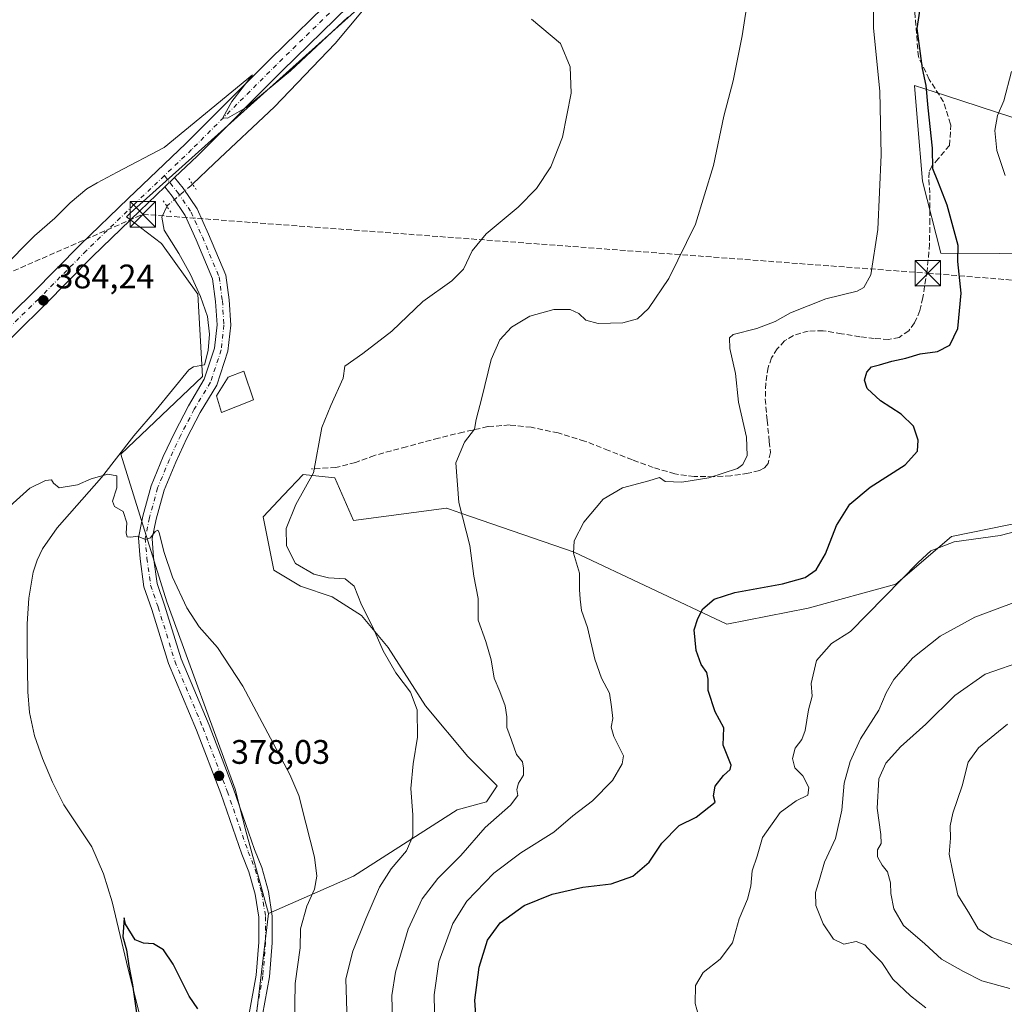
# Model space of a CAD drawing. Units: metres. Extents: x 566803 to 570253, y 4698677 to 4701026.
# Drawn here: x 568238 to 568528, y 4699855 to 4700145 of the extents above; entities that cross this region are included whole.
import ezdxf

# ---------------------------------------------------------------- set-up
doc = ezdxf.new("R2010")
doc.units = ezdxf.units.M
doc.header["$MEASUREMENT"] = 0
for name, pattern in [('DGN Style 3', [2.307223458686699, 1.648016756204785, -0.6592067024819142]), ('DGN Style 4', [2.6384748266838614, 1.318413404963828, -0.6592067024819142, 0.001648016756204785, -0.6592067024819142]), ('DGN Style 5', [1.1536117293433497, 0.4944050268614355, -0.6592067024819142])]:
    doc.linetypes.add(name, pattern=pattern)
for name, color, linetype, lineweight in [('Comarca CxS', 21, 'Continuous', 0), ('Conducción de hidrocarburos lineal', 6, 'DGN Style 3', 0), ('Corriente natural lineal', 142, 'Continuous', 13), ('Corriente natural lineal oculto', 9, 'DGN Style 4', 13), ('Cultivos herbáceos CxS', 92, 'Continuous', 0), ('Cultivos leñosos CxS', 92, 'Continuous', 0), ('Curva de nivel maestra', 30, 'Continuous', 30), ('Curva de nivel normal', 30, 'Continuous', 0), ('Edificación ligera Cxs', 1, 'Continuous', 0), ('Matorral CxS', 135, 'Continuous', 0), ('Núcleo urbano CxS', 7, 'Continuous', 0), ('Pista no pavimentada Cxs', 111, 'Continuous', 0), ('Pista no pavimentada eje', 91, 'DGN Style 4', 0), ('Puente lineal', 2, 'DGN Style 5', 0), ('Punto de cota en terreno', 7, 'Continuous', 0), ('Rótulo de punto de cota en terreno', 7, 'Continuous', 0), ('Senda', 7, 'DGN Style 3', 0), ('Torre de tendido puntual', 7, 'Continuous', 0)]:
    doc.layers.add(name, color=color, linetype=linetype, lineweight=lineweight)
doc.styles.add('Style-Arial', font='txt')

# ---------------------------------------------------------------- blocks, each defined once
blk = doc.blocks.new('*U14')
at = {"layer": 'Cultivos leñosos CxS', "color": 92, "linetype": 'Continuous', "lineweight": 0}
blk.add_polyline3d([(568348.2396999998, 4700157.614700001, 385.6502000000037), (568270.7922999999, 4700087.991699999, 384.8136999999988), (568269.6902999999, 4700086.9595, 384.7700000000041), (568279.9883000003, 4700079.037699999, 383.962400000004), (568290.7619000003, 4700064.2247, 383.5659000000014), (568292.1083000004, 4700039.982899999, 382.2817000000068), (568268.04, 4700017.126599999, 380.6916999999958), (568281.6387999998, 4699973.678500001, 379.8065999999963), (568301.7472999999, 4699918.645, 378.5665000000009), (568304.9221999999, 4699905.945, 378.2204000000056), (568311.5031000003, 4699882.0427, 377.8074000000051), (568307.5913000006, 4699849.1691, 376.5880000000034)], dxfattribs=at)
blk = doc.blocks.new('5PATER')
at = {"layer": 'Núcleo urbano CxS', "linetype": 'Continuous', "lineweight": 0}
h = blk.add_hatch(color=51, dxfattribs=at)
edge = h.paths.add_edge_path()
edge.add_ellipse((0, 0), major_axis=(-0.1095731443231308, -0.1110710700762829), ratio=0.9994222409660322, start_angle=0, end_angle=360)
blk = doc.blocks.new('5TTEND')
at = {"layer": 'Comarca CxS', "color": 7, "linetype": 'Continuous', "lineweight": 0}
for p, q in [((-0.375, 0.3754), (0.375, -0.3746)), ((0.3720000000000001, 0.3784000000000001), (-0.3720000000000001, -0.3776))]:
    blk.add_line(p, q, dxfattribs=at)
at = {"layer": 'Comarca CxS', "color": 7, "linetype": 'Continuous', "lineweight": 0, "flags": 128}
blk.add_lwpolyline([(-0.375, -0.3746), (0.375, -0.3746), (0.375, 0.3754), (-0.375, 0.3754), (-0.3720000000000001, -0.3776)], dxfattribs=at)

msp = doc.modelspace()

# ---------------------------------------------------------------- linework, layer by layer
at = {"layer": 'Conducción de hidrocarburos lineal', "color": 6, "linetype": 'DGN Style 3', "lineweight": 0}
msp.add_polyline3d([(567911.6359000001, 4699931.276000001, 385.6909000000014), (568070.3561000006, 4699998.799799999, 391.0290999999997), (568166.6918000003, 4700040.5031, 390.6227000000072), (568274.5382000003, 4700087.667300001, 384.6429999999964), (568505.5198999997, 4700070.337099999, 399.3916999999929), (568664.2879999997, 4700057.489399999, 426.4624999999942), (568705.5453000005, 4700090.0485, 444.296199999997), (568767.2111000001, 4700133.160300001, 442.840400000001), (568815.0829999996, 4700127.751700001, 431.9590000000026), (568884.6686000006, 4700118.755899999, 439.045299999998), (568938.9260999998, 4700111.464500001, 445.797000000006), (569015.7698999997, 4700103.8069, 458.1146000000008), (569084.3148999996, 4700095.589400001, 456.9379000000045), (569236.8296999997, 4700068.881800001, 456.3231999999989), (569315.4288999997, 4700050.5308, 463.0182999999961), (569386.2050999999, 4699957.661900001, 464.8718999999983), (569440.1802000003, 4699875.376300001, 466.8295000000071), (569457.7571999999, 4699865.946000001, 465.4165999999968), (569602.6290999996, 4699870.4911, 434.1646000000038), (569848.4331, 4699880.2711, 413.5099999999948), (569935.0843000002, 4699880.932499999, 416.4060000000027), (570220.9494000003, 4699885.657500001, 421.0059000000037), (570240.9219000004, 4699877.4716, 421.1925000000047)], dxfattribs=at)
at = {"layer": 'Corriente natural lineal', "color": 142, "linetype": 'Continuous', "lineweight": 13}
for points in [[(568397.0056999996, 4700255.931399999, 386.8842000000004), (568395.8101000004, 4700250.850099999, 386.5708000000013), (568393.4001000002, 4700242.790100001, 386.7005999999965), (568390.7600999996, 4700234.790100001, 386.5657000000065), (568389.4351000004, 4700231.075099999, 386.5693000000028), (568385.5667000003, 4700217.787500001, 386.2924000000057), (568383.1853999998, 4700212.945599999, 386.3686000000016), (568380.0104, 4700205.1669, 386.138300000006), (568374.3748000005, 4700194.848099999, 385.9260000000068), (568367.5484999996, 4700182.5449, 385.7780999999959), (568360.4047999998, 4700170.876800001, 385.6106), (568354.7691000003, 4700162.2249, 385.5492999999988), (568351.9116000002, 4700159.843699999, 385.6005000000005), (568348.4190999996, 4700155.557399999, 385.2765000000072), (568339.2116, 4700147.5405, 385.2550000000047), (568331.1152999997, 4700137.936100001, 384.8885000000009), (568313.2559000002, 4700119.2829, 384.6748999999982), (568295.4759000001, 4700102.614200001, 384.7369999999937), (568289.1734999996, 4700096.534200001, 384.7449999999953)], [(568281.6266999999, 4700089.9794, 384.5800000000018), (568280.1564999997, 4700086.818499999, 384.3479999999981), (568280.8224, 4700082.9584, 383.9741000000067), (568285.0900999998, 4700076.130100001, 383.9787000000069), (568288.5301000001, 4700069.950099999, 383.6530999999959), (568291.4901000002, 4700063.530099999, 383.6125999999931), (568293.5201000003, 4700057.610099999, 383.3956000000035), (568294.1479000002, 4700052.399499999, 383.2375000000029), (568293.7510000002, 4700047.637, 382.8668000000035), (568292.7001, 4700043.390100001, 382.476999999999), (568289.4801000003, 4700042.780099999, 382.1410000000033), (568288.1001000004, 4700041.960100001, 381.9628999999986), (568278.5000999998, 4700030.120100001, 381.1294000000053), (568271.9101, 4700022.5001, 380.922900000005), (568262.3701, 4700010.280099999, 380.2801000000036), (568249.3101000004, 4699995.5001, 379.1423000000068), (568245.0500999996, 4699989.3201, 378.7243000000017), (568243.4401000004, 4699985.960100001, 378.6377000000066), (568242.2701000003, 4699982.380100001, 378.4400000000023), (568240.9901000002, 4699974.8101, 377.9885999999969), (568240.5401, 4699967.210100001, 377.6895999999979), (568240.4501, 4699960.300100001, 377.5426000000007), (568240.6700999998, 4699947.2401, 377.2451000000001), (568241.1801000005, 4699941.100099999, 377.1003999999957), (568242.6801000005, 4699934.2501, 377.1631000000052), (568245.0201000003, 4699927.590100001, 377.1037000000069), (568247.9501, 4699920.6601, 377.0351999999984), (568251.3000999996, 4699913.960100001, 376.8879000000015), (568259.4901000002, 4699901.670100001, 376.5050999999949), (568262.9401000004, 4699893.690099999, 376.2982999999949), (568265.5000999998, 4699885.420100001, 376.2516999999934), (568269.7301000003, 4699867.690099999, 375.9535000000033), (568274.6501000002, 4699847.9801, 375.4064999999973)]]:
    msp.add_polyline3d(points, dxfattribs=at)
at = {"layer": 'Corriente natural lineal oculto', "color": 9, "linetype": 'DGN Style 4', "lineweight": 13}
msp.add_polyline3d([(568289.1734999996, 4700096.534200001, 384.7449999999953), (568288.7290000003, 4700096.1054, 384.7743999999948), (568281.744, 4700090.2316, 384.6085000000021), (568281.6266999999, 4700089.9794, 384.5800000000018)], dxfattribs=at)
at = {"layer": 'Cultivos herbáceos CxS', "color": 92, "linetype": 'Continuous', "lineweight": 0}
for points in [[(568578.4546999997, 4700006.348300001, 409.478099999993), (568512.5025000004, 4699992.9487, 404.3666999999987), (568496.0745000001, 4699978.860900001, 404.6285999999964), (568470.2587000001, 4699971.816500001, 401.6152000000002), (568446.4001000002, 4699967.1481, 400.9483999999939), (568401.4168999996, 4699988.254100001, 395.0960000000051), (568368.1003999999, 4699999.7817, 390.1769000000059), (568364.7577000001, 4700000.938100001, 389.664499999999), (568364.0056999996, 4700001.1983, 389.5417000000016), (568363.8669999996, 4700001.246300001, 389.5188999999955), (568336.4873000003, 4699997.647100001, 386.0100999999996), (568331.0113000004, 4700010.170700001, 385.8294000000024), (568326.3435000004, 4700010.677300001, 385.2415000000037), (568321.6756999996, 4700011.1841, 384.5959000000003), (568315.9272999996, 4700005.049900001, 384.069399999993), (568309.9413999999, 4699998.661499999, 383.3007000000071), (568313.0692999996, 4699983.008500001, 383.2179999999935), (568320.8931, 4699978.311699999, 384.0256999999983), (568330.2796999998, 4699975.181100001, 384.5227000000014), (568338.8857000005, 4699969.7017, 385.0387000000046), (568346.7074999996, 4699960.309900001, 385.5224000000017), (568357.6602999996, 4699943.090500001, 385.5387999999948), (568370.1756999996, 4699928.219900001, 387.6809000000067), (568378.7805000005, 4699919.609099999, 388.8977000000014), (568375.6518000001, 4699914.913699999, 388.4976000000024), (568367.0467999997, 4699912.5657, 387.148199999996), (568336.5373000001, 4699892.999299999, 382.0984000000026), (568311.5031000003, 4699882.0427, 377.8074000000051), (568304.9221999999, 4699905.945, 378.2204000000056), (568301.7472999999, 4699918.645, 378.5665000000009), (568281.6387999998, 4699973.678500001, 379.8065999999963), (568268.04, 4700017.126599999, 380.6916999999958), (568292.1083000004, 4700039.982899999, 382.2817000000068), (568290.7619000003, 4700064.2247, 383.5659000000014), (568279.9883000003, 4700079.037699999, 383.962400000004), (568269.6902999999, 4700086.9595, 384.7700000000041), (568270.7922999999, 4700087.991699999, 384.8136999999988), (568348.2396999998, 4700157.614700001, 385.6502000000037)], [(568311.5031000003, 4699882.0427, 377.8074000000051), (568304.9221999999, 4699905.945, 378.2204000000056), (568301.7472999999, 4699918.645, 378.5665000000009), (568281.6387999998, 4699973.678500001, 379.8065999999963), (568268.04, 4700017.126599999, 380.6916999999958), (568292.1083000004, 4700039.982899999, 382.2817000000068), (568290.7619000003, 4700064.2247, 383.5659000000014), (568279.9883000003, 4700079.037699999, 383.962400000004), (568269.6902999999, 4700086.9595, 384.7700000000041), (568270.7922999999, 4700087.991699999, 384.8136999999988), (568348.2396999998, 4700157.614700001, 385.6502000000037)], [(568530.5127999998, 4700116.150699999, 405.7978000000003), (568510.6809, 4700122.582900001, 401.6560999999929), (568501.5679000001, 4700125.538100001, 397.8518999999943), (568502.4605999999, 4700114.826900001, 397.3423000000039), (568503.9145000001, 4700097.376300001, 397.6683000000049), (568509.3898999998, 4700076.254100001, 399.6582000000053), (568561.3239000002, 4700075.907500001, 408.649900000004)], [(568530.5127999998, 4700116.150699999, 405.7978000000003), (568510.6809, 4700122.582900001, 401.6560999999929), (568501.5679000001, 4700125.538100001, 397.8518999999943), (568502.4605999999, 4700114.826900001, 397.3423000000039), (568503.9145000001, 4700097.376300001, 397.6683000000049), (568509.3898999998, 4700076.254100001, 399.6582000000053), (568561.3239000002, 4700075.907500001, 408.649900000004)], [(568578.4546999997, 4700006.348300001, 409.478099999993), (568512.5025000004, 4699992.9487, 404.3666999999987), (568496.0745000001, 4699978.860900001, 404.6285999999964), (568470.2587000001, 4699971.816500001, 401.6152000000002), (568446.4001000002, 4699967.1481, 400.9483999999939), (568401.4168999996, 4699988.254100001, 395.0960000000051), (568368.1003999999, 4699999.7817, 390.1769000000059), (568364.7577000001, 4700000.938100001, 389.664499999999), (568364.0056999996, 4700001.1983, 389.5417000000016), (568363.8669999996, 4700001.246300001, 389.5188999999955), (568336.4873000003, 4699997.647100001, 386.0100999999996), (568331.0113000004, 4700010.170700001, 385.8294000000024), (568326.3435000004, 4700010.677300001, 385.2415000000037), (568321.6756999996, 4700011.1841, 384.5959000000003), (568315.9272999996, 4700005.049900001, 384.069399999993), (568309.9413999999, 4699998.661499999, 383.3007000000071), (568313.0692999996, 4699983.008500001, 383.2179999999935), (568320.8931, 4699978.311699999, 384.0256999999983), (568330.2796999998, 4699975.181100001, 384.5227000000014), (568338.8857000005, 4699969.7017, 385.0387000000046), (568346.7074999996, 4699960.309900001, 385.5224000000017), (568357.6602999996, 4699943.090500001, 385.5387999999948), (568370.1756999996, 4699928.219900001, 387.6809000000067), (568378.7805000005, 4699919.609099999, 388.8977000000014), (568375.6518000001, 4699914.913699999, 388.4976000000024), (568367.0467999997, 4699912.5657, 387.148199999996), (568336.5373000001, 4699892.999299999, 382.0984000000026), (568311.5031000003, 4699882.0427, 377.8074000000051)]]:
    msp.add_polyline3d(points, dxfattribs=at)
at = {"layer": 'Cultivos leñosos CxS', "color": 92, "linetype": 'Continuous', "lineweight": 0}
for points in [[(568311.5031000003, 4699882.0427, 377.8074000000051), (568304.9221999999, 4699905.945, 378.2204000000056), (568301.7472999999, 4699918.645, 378.5665000000009), (568281.6387999998, 4699973.678500001, 379.8065999999963), (568268.04, 4700017.126599999, 380.6916999999958), (568292.1083000004, 4700039.982899999, 382.2817000000068), (568290.7619000003, 4700064.2247, 383.5659000000014), (568279.9883000003, 4700079.037699999, 383.962400000004), (568269.6902999999, 4700086.9595, 384.7700000000041), (568270.7922999999, 4700087.991699999, 384.8136999999988), (568348.2396999998, 4700157.614700001, 385.6502000000037)], [(568311.5031000003, 4699882.0427, 377.8074000000051), (568307.5913000006, 4699849.1691, 376.5880000000034)]]:
    msp.add_polyline3d(points, dxfattribs=at)
at = {"layer": 'Curva de nivel maestra', "color": 30, "linetype": 'Continuous', "lineweight": 30, "flags": 128}
for points, elevation in [([(568372.7400000002, 4699849.300100001), (568372.2599999999, 4699856.530099999), (568373.5199999996, 4699866.300100001), (568375.9800000004, 4699874.1601), (568379.6299999999, 4699879.300100001), (568386.7699999996, 4699884.380100001), (568395, 4699887.7401), (568404, 4699889.800100001), (568412.3499999996, 4699890.7601), (568418.6799999997, 4699893.050100001), (568423.4800000004, 4699897.100099999), (568427.2599999999, 4699902.720100001), (568432.3799999999, 4699907.9301), (568437.3300000001, 4699910.360099999), (568442.9500000002, 4699914.780099999), (568442.4100000003, 4699916.600099999), (568442.9800000004, 4699919.450099999), (568445.4299999997, 4699922.590100001), (568447.3600000005, 4699924.360099999), (568447.5999999996, 4699925.640100001), (568445.2599999999, 4699931.5701), (568445.5099999999, 4699936.640100001), (568442.9100000003, 4699941.390100001), (568440.8899999997, 4699947.590100001), (568440.9199999999, 4699950.9301), (568440.4900000002, 4699952.880100001), (568438.8499999996, 4699955.290100001), (568437.3600000005, 4699959.4101), (568436.7400000002, 4699965.460100001), (568437.8300000001, 4699968.8301), (568439.2999999998, 4699971.6501), (568442.6600000003, 4699974.470100001), (568448.7300000004, 4699976.4101), (568462.75, 4699978.940099999), (568469.4400000004, 4699980.850099999), (568472.6200000001, 4699983.110099999), (568475.4000000004, 4699987.780099999), (568478.5999999996, 4699996.110099999), (568482.5499999998, 4700002.450099999), (568488.5499999998, 4700007.4301), (568498.8099999996, 4700013.950099999), (568502.4699999997, 4700018.020099999), (568502.7199999997, 4700021.280099999), (568501.2800000003, 4700025.370100001), (568497.6500000004, 4700028.920100001), (568491.6200000001, 4700032.780099999), (568487.6299999999, 4700036.450099999), (568486.9199999999, 4700038.890100001), (568487.54, 4700041.2601), (568488.9299999997, 4700042.770099999), (568491.3200000003, 4700043.350099999), (568494.8799999999, 4700044.4801), (568499.0199999996, 4700045.340100001), (568503.25, 4700046.640100001), (568508.3600000005, 4700047.3201), (568512, 4700049.1601), (568514.3899999997, 4700054.110099999), (568515.3600000005, 4700064.450099999), (568514.3099999996, 4700073.780099999), (568514.4000000004, 4700078.450099999), (568511.1900000004, 4700090.360099999), (568508.5, 4700097.4301), (568507.0199999996, 4700101.040100001), (568506.9000000004, 4700107.1601), (568505.6500000004, 4700118.9801), (568505.0700000003, 4700125.5001), (568503.9900000002, 4700130.550100001), (568502.4000000004, 4700142.300100001), (568503.6399999997, 4700150.710100001)], 400), ([(568290.7199999997, 4699854.0001), (568288.1200000001, 4699857.7601), (568283.4800000004, 4699867.120100001), (568280.5800000001, 4699871.390100001), (568277.6299999999, 4699873.140100001), (568274.7599999999, 4699873.290100001), (568272.2400000002, 4699874.290100001), (568269.4100000003, 4699878.860099999), (568268.9900000002, 4699880.720100001), (568268.6900000004, 4699875.1501), (568269.7100000001, 4699871.380100001), (568270.3700000001, 4699866.620100001), (568271.4800000004, 4699861.100099999), (568273.0199999996, 4699850.090100001)], 375)]:
    msp.add_lwpolyline(points, dxfattribs=dict(at, elevation=elevation))
at = {"layer": 'Curva de nivel normal', "color": 30, "linetype": 'Continuous', "lineweight": 0, "flags": 128}
for points, elevation in [([(568348.0199999996, 4699850.200099999), (568347.8200000003, 4699857.960100001), (568348.8799999999, 4699864.780099999), (568352.6500000004, 4699877.450099999), (568356.6799999997, 4699886.3301), (568361.3200000003, 4699892.3101), (568368.0800000001, 4699899.140100001), (568375.2400000002, 4699907.340100001), (568382.7199999997, 4699913.920100001), (568384.8399999999, 4699916.7301), (568384.6200000001, 4699918.4801), (568385.0899999999, 4699920.370100001), (568386.5099999999, 4699922.690099999), (568386.5199999996, 4699924.7601), (568386.2100000001, 4699926.620100001), (568384.4400000004, 4699928.780099999), (568383.0300000003, 4699932.9801), (568381.5999999996, 4699936.700099999), (568381.6399999997, 4699939.8301), (568381.1200000001, 4699943.100099999), (568379.5700000003, 4699947.3301), (568377.9299999997, 4699951.2501), (568377.0599999996, 4699956.610099999), (568375.4199999999, 4699962.020099999), (568373.1600000003, 4699968.3201), (568373.25, 4699974.710100001), (568371.9299999997, 4699981.220100001), (568370.7100000001, 4699990.2501), (568367.5499999998, 4700002.890100001), (568366.6299999999, 4700014.5801), (568369.2199999997, 4700020.640100001), (568372.1500000004, 4700024.450099999), (568372.6200000001, 4700027.3301), (568374.2800000003, 4700033.6501), (568377.04, 4700045.0001), (568379.5300000003, 4700050.7401), (568383.04, 4700054.470100001), (568388.3600000005, 4700057.670100001), (568395.4400000004, 4700059.620100001), (568400.3200000003, 4700059.6501), (568402.7999999998, 4700058.520099999), (568404.8899999997, 4700056.5001), (568408.54, 4700055.590100001), (568415.7800000003, 4700055.780099999), (568420.0499999998, 4700056.950099999), (568423.3399999999, 4700059.970100001), (568429.29, 4700068.8201), (568437.1799999997, 4700084.800100001), (568442.4100000003, 4700101.970100001), (568445.5199999996, 4700116.540100001), (568448.2000000002, 4700126.9101), (568450.9000000004, 4700140.120100001), (568454.6399999997, 4700164.390100001)], 390), ([(568360.4500000002, 4699848.1801), (568360.2699999996, 4699858.120100001), (568361.6100000005, 4699867.8201), (568365.7400000002, 4699879.100099999), (568369.8600000005, 4699885.670100001), (568377.8600000005, 4699893.880100001), (568385.7199999997, 4699899.880100001), (568395.4199999999, 4699905.940099999), (568401.0499999998, 4699910.720100001), (568406.7999999998, 4699915.1801), (568412.7400000002, 4699921.130100001), (568415.5599999996, 4699926.030099999), (568415.9400000004, 4699928.450099999), (568413.1500000004, 4699934.110099999), (568412.3300000001, 4699936.840100001), (568412.8200000003, 4699939.340100001), (568412.4600000001, 4699942.840100001), (568411.8799999999, 4699946.850099999), (568409.4699999997, 4699951.200099999), (568407.5099999999, 4699956.860099999), (568405.4199999999, 4699966.100099999), (568403.5599999996, 4699971.130100001), (568403.2400000002, 4699974.5101), (568402.9800000004, 4699977.280099999), (568403.0599999996, 4699982.110099999), (568401.2400000002, 4699987.9901), (568401.4199999999, 4699991.640100001), (568404.2999999998, 4699997.1601), (568409.9400000004, 4700003.860099999), (568415.6900000004, 4700007.190099999), (568423.4400000004, 4700009.290100001), (568426.5599999996, 4700010.2401), (568428.2300000004, 4700009.100099999), (568433.1699999999, 4700008.9101), (568441.1100000005, 4700010.1501), (568449.5, 4700012.940099999), (568451.0599999996, 4700014.130100001), (568452.3799999999, 4700016.710100001), (568452.1299999999, 4700022.170100001), (568449.8099999996, 4700032.4101), (568448.8799999999, 4700040.860099999), (568447.2199999997, 4700048.1601), (568447.1900000004, 4700051.3101), (568448.2300000004, 4700052.3201), (568455.1799999997, 4700054.100099999), (568460.6299999999, 4700056.1601), (568465.0999999996, 4700058.6501), (568470.3099999996, 4700060.7301), (568475.5499999998, 4700062.770099999), (568484.75, 4700065.040100001), (568486.7100000001, 4700066.110099999), (568488.7599999999, 4700069.890100001), (568490.8300000001, 4700083.2401), (568491.8099999996, 4700105.170100001), (568491.3899999997, 4700123.790100001), (568489.5199999996, 4700142.530099999), (568489.4699999997, 4700153.4301)], 395), ([(568334.8099999996, 4700145.690099999), (568318.0199999996, 4700129.9001), (568304.9800000004, 4700119.040100001), (568299.4100000003, 4700115.9301), (568298.04, 4700116.0001), (568300.6900000004, 4700120.850099999), (568306.7999999998, 4700128.6801), (568280.7699999996, 4700107.3201), (568266.9900000002, 4700100.090100001), (568261.0999999996, 4700096.890100001), (568258.0999999996, 4700095.200099999), (568253.0999999996, 4700091.0701), (568248.5999999996, 4700086.5701), (568242.6900000004, 4700081.380100001), (568233.0599999996, 4700071.600099999)], 385), ([(568334.6500000004, 4699850.0701), (568334.2699999996, 4699862.780099999), (568336.3700000001, 4699870.9901), (568340.0999999996, 4699880.450099999), (568344.1600000003, 4699889.780099999), (568347.5999999996, 4699895.130100001), (568352.0800000001, 4699900.4301), (568354.0099999999, 4699904.800100001), (568354.0099999999, 4699911.0801), (568353.3700000001, 4699918.8201), (568354.0300000003, 4699926.040100001), (568355.3300000001, 4699933.9001), (568355.2199999997, 4699941.9301), (568353.3099999996, 4699947.110099999), (568349.0199999996, 4699952.8301), (568345.2599999999, 4699959.270099999), (568342.2000000002, 4699966.270099999), (568338.8300000001, 4699972.770099999), (568336.7000000002, 4699978.290100001), (568334.0599999996, 4699980.4101), (568329.2000000002, 4699980.720100001), (568324.8799999999, 4699981.8101), (568319.4900000002, 4699985.0101), (568316.7999999998, 4699990.1801), (568316.7199999997, 4699995.220100001), (568319.5499999998, 4700002.300100001), (568324.7699999996, 4700011.610099999), (568327.1600000003, 4700024.9901), (568329.8200000003, 4700031.450099999), (568333.4900000002, 4700039.450099999), (568333.9600000001, 4700043.030099999), (568339.2300000004, 4700046.770099999), (568347.7699999996, 4700053.340100001), (568356.9400000004, 4700062.020099999), (568365.4400000004, 4700068.0801), (568368.8799999999, 4700071.5101), (568371.4000000004, 4700076.890100001), (568375.54, 4700081.890100001), (568384.9800000004, 4700089.780099999), (568390.3200000003, 4700095.2401), (568394.5599999996, 4700101.640100001), (568398.04, 4700110.3101), (568400.5199999996, 4700123.3201), (568400.2400000002, 4700131.0801), (568397.4500000002, 4700137.9001), (568388.9400000004, 4700145.090100001)], 385), ([(568528.2800000003, 4700099.120100001), (568525.8399999999, 4700106.4101), (568525.2599999999, 4700112.280099999), (568526.0499999998, 4700116.6801), (568527.8600000005, 4700121.020099999), (568530.0899999999, 4700129.640100001)], 405), ([(568319.1100000005, 4699849.1801), (568319.3899999997, 4699861.4001), (568320.8600000005, 4699871.940099999), (568320.9199999999, 4699877.550100001), (568322.8300000001, 4699884.220100001), (568325.0499999998, 4699889.200099999), (568325.7599999999, 4699893.0101), (568325.0300000003, 4699898.630100001), (568322.4900000002, 4699908.5801), (568320.3899999997, 4699916.690099999), (568317.8200000003, 4699922.940099999), (568303.9500000002, 4699948.880100001), (568296.5199999996, 4699960.2301), (568291.1200000001, 4699966.360099999), (568287.5099999999, 4699971.920100001), (568283.2599999999, 4699980.950099999), (568280.6799999997, 4699988.4901), (568279.29, 4699994.0601), (568278.9100000003, 4699994.7401), (568278.1200000001, 4699994.4101), (568276.8200000003, 4699992.470100001), (568275.3600000005, 4699992.040100001), (568272.9199999999, 4699992.9801), (568270.9500000002, 4699992.6801), (568269.9299999997, 4699992.840100001), (568269.6200000001, 4699993.9001), (568269.8099999996, 4699996.890100001), (568268.7300000004, 4700000.270099999), (568266.1799999997, 4700001.7301), (568265.6200000001, 4700003.340100001), (568266.9199999999, 4700007.190099999), (568266.9100000003, 4700010.720100001), (568264.2000000002, 4700011.2601), (568259.3200000003, 4700009.860099999), (568255.2999999998, 4700008.130100001), (568249.9100000003, 4700007.220100001), (568248.2800000003, 4700008.5701), (568247.6500000004, 4700009.5801), (568245.9199999999, 4700009.360099999), (568241.2800000003, 4700007.0801), (568235.4000000004, 4700001.8101)], 380), ([(568438.0700000003, 4699852.0801), (568437.0999999996, 4699855.550100001), (568437.1299999999, 4699860.840100001), (568439.4400000004, 4699864.6601), (568444.3700000001, 4699868.620100001), (568448, 4699873.420100001), (568450.0499999998, 4699880.450099999), (568452.4600000001, 4699886.2601), (568453.4699999997, 4699890.030099999), (568453.8099999996, 4699894.590100001), (568455.2599999999, 4699898.940099999), (568456.8200000003, 4699904.4101), (568462.0499999998, 4699911.700099999), (568466.7400000002, 4699915.140100001), (568470.2100000001, 4699916.870100001), (568470.4900000002, 4699919.120100001), (568468.6900000004, 4699922.4901), (568466.4000000004, 4699924.920100001), (568465.7199999997, 4699927.640100001), (568466.4600000001, 4699930.6801), (568468.4199999999, 4699933.210100001), (568469.4000000004, 4699935.890100001), (568470.4000000004, 4699941.9801), (568471.4900000002, 4699945.9101), (568471.1799999997, 4699949.6501), (568472.7199999997, 4699956.450099999), (568477.2100000001, 4699961.4101), (568482.7699999996, 4699964.950099999), (568502.6500000004, 4699985.270099999), (568506.4400000004, 4699988.6601), (568513.2400000002, 4699991.350099999), (568526.79, 4699993.2401), (568534.3799999999, 4699995.190099999)], 405), ([(568531.7000000002, 4699973.800100001), (568519.3399999999, 4699969.190099999), (568509.0999999996, 4699963.610099999), (568501.0999999996, 4699957.200099999), (568495.5, 4699950.870100001), (568493.2400000002, 4699946.9301), (568491.0700000003, 4699941.840100001), (568485.7300000004, 4699933.450099999), (568482.6299999999, 4699926.780099999), (568480.9400000004, 4699920.4001), (568480.2300000004, 4699912.440099999), (568478.3600000005, 4699904.140100001), (568475.1399999997, 4699897.140100001), (568473.6600000003, 4699892.040100001), (568472.4500000002, 4699888.220100001), (568472.5800000001, 4699884.350099999), (568474.6900000004, 4699878.960100001), (568477.7400000002, 4699874.450099999), (568480.7599999999, 4699873.020099999), (568484.4299999997, 4699873.780099999), (568486.9400000004, 4699872.8301), (568489.0499999998, 4699870.550100001), (568492.0199999996, 4699867.6501), (568495.2599999999, 4699862.700099999), (568500.4199999999, 4699857.8301), (568504.9000000004, 4699854.340100001)], 410), ([(568534.2999999998, 4699956.5801), (568522.3499999996, 4699952.420100001), (568513.4600000001, 4699946.190099999), (568504.8899999997, 4699937.7501), (568497.4400000004, 4699931.0701), (568493.1200000001, 4699926.290100001), (568491.0800000001, 4699921.6601), (568490.5999999996, 4699912.9901), (568491.7300000004, 4699905.300100001), (568491.79, 4699902.6601), (568490.75, 4699900.780099999), (568490.6699999999, 4699898.6601), (568492.04, 4699896.290100001), (568493.6399999997, 4699894.3201), (568494.54, 4699891.050100001), (568494.5999999996, 4699887.940099999), (568495.4800000004, 4699883.390100001), (568498.3499999996, 4699878.530099999), (568504.6299999999, 4699873.0801), (568509.5499999998, 4699868.640100001), (568516.0499999998, 4699864.9801), (568521.4000000004, 4699862.2401), (568529.6200000001, 4699860.0001)], 415), ([(568537.9199999999, 4699870.280099999), (568524.3600000005, 4699875.0101), (568520.2999999998, 4699877.5001), (568517.4699999997, 4699882.420100001), (568514.2999999998, 4699887.450099999), (568512.8499999996, 4699894.210100001), (568511.7999999998, 4699899.440099999), (568512.1799999997, 4699904.190099999), (568512.1200000001, 4699907.800100001), (568512.9100000003, 4699911.590100001), (568515.5899999999, 4699919.600099999), (568517.4199999999, 4699926.5701), (568520.3899999997, 4699930.780099999), (568528.9600000001, 4699937.7401)], 420)]:
    msp.add_lwpolyline(points, dxfattribs=dict(at, elevation=elevation))
at = {"layer": 'Edificación ligera Cxs', "color": 1, "linetype": 'Continuous', "lineweight": 0, "elevation": 384.7013000000007, "flags": 128}
msp.add_lwpolyline([(568307.1101000002, 4700033.090100001), (568297.6901000004, 4700029.380100001), (568296.2301000003, 4700034.3201), (568299.6801000005, 4700039.7501), (568304.2301000003, 4700041.4901)], close=True, dxfattribs=at)
at = {"layer": 'Edificación ligera Cxs', "color": 1, "linetype": 'Continuous', "lineweight": 0}
msp.add_polyline3d([(568307.1101000002, 4700033.090100001, 384.6125999999931), (568297.6901000004, 4700029.380100001, 384.1941999999981), (568296.2301000003, 4700034.3201, 384.570000000007), (568299.6801000005, 4700039.7501, 384.6392000000051), (568304.2301000003, 4700041.4901, 384.7013000000007), (568307.1101000002, 4700033.090100001, 384.6125999999931)], dxfattribs=at)
at = {"layer": 'Matorral CxS', "color": 135, "linetype": 'Continuous', "lineweight": 0}
for points in [[(568561.3239000002, 4700075.907500001, 408.649900000004), (568509.3898999998, 4700076.254100001, 399.6582000000053), (568503.9145000001, 4700097.376300001, 397.6683000000049), (568502.4605999999, 4700114.826900001, 397.3423000000039), (568501.5679000001, 4700125.538100001, 397.8518999999943), (568510.6809, 4700122.582900001, 401.6560999999929), (568530.5127999998, 4700116.150699999, 405.7978000000003)], [(568530.5127999998, 4700116.150699999, 405.7978000000003), (568510.6809, 4700122.582900001, 401.6560999999929), (568501.5679000001, 4700125.538100001, 397.8518999999943), (568502.4605999999, 4700114.826900001, 397.3423000000039), (568503.9145000001, 4700097.376300001, 397.6683000000049), (568509.3898999998, 4700076.254100001, 399.6582000000053), (568561.3239000002, 4700075.907500001, 408.649900000004)], [(568307.5913000006, 4699849.1691, 376.5880000000034), (568311.5031000003, 4699882.0427, 377.8074000000051), (568336.5373000001, 4699892.999299999, 382.0984000000026), (568367.0467999997, 4699912.5657, 387.148199999996), (568375.6518000001, 4699914.913699999, 388.4976000000024), (568378.7805000005, 4699919.609099999, 388.8977000000014), (568370.1756999996, 4699928.219900001, 387.6809000000067), (568357.6602999996, 4699943.090500001, 385.5387999999948), (568346.7074999996, 4699960.309900001, 385.5224000000017), (568338.8857000005, 4699969.7017, 385.0387000000046), (568330.2796999998, 4699975.181100001, 384.5227000000014), (568320.8931, 4699978.311699999, 384.0256999999983), (568313.0692999996, 4699983.008500001, 383.2179999999935), (568309.9413999999, 4699998.661499999, 383.3007000000071), (568315.9272999996, 4700005.049900001, 384.069399999993), (568321.6756999996, 4700011.1841, 384.5959000000003), (568326.3435000004, 4700010.677300001, 385.2415000000037), (568331.0113000004, 4700010.170700001, 385.8294000000024), (568336.4873000003, 4699997.647100001, 386.0100999999996), (568363.8669999996, 4700001.246300001, 389.5188999999955), (568364.0056999996, 4700001.1983, 389.5417000000016), (568364.7577000001, 4700000.938100001, 389.664499999999), (568368.1003999999, 4699999.7817, 390.1769000000059), (568401.4168999996, 4699988.254100001, 395.0960000000051), (568446.4001000002, 4699967.1481, 400.9483999999939), (568470.2587000001, 4699971.816500001, 401.6152000000002), (568496.0745000001, 4699978.860900001, 404.6285999999964), (568512.5025000004, 4699992.9487, 404.3666999999987), (568578.4546999997, 4700006.348300001, 409.478099999993)], [(568578.4546999997, 4700006.348300001, 409.478099999993), (568512.5025000004, 4699992.9487, 404.3666999999987), (568496.0745000001, 4699978.860900001, 404.6285999999964), (568470.2587000001, 4699971.816500001, 401.6152000000002), (568446.4001000002, 4699967.1481, 400.9483999999939), (568401.4168999996, 4699988.254100001, 395.0960000000051), (568368.1003999999, 4699999.7817, 390.1769000000059), (568364.7577000001, 4700000.938100001, 389.664499999999), (568364.0056999996, 4700001.1983, 389.5417000000016), (568363.8669999996, 4700001.246300001, 389.5188999999955), (568336.4873000003, 4699997.647100001, 386.0100999999996), (568331.0113000004, 4700010.170700001, 385.8294000000024), (568326.3435000004, 4700010.677300001, 385.2415000000037), (568321.6756999996, 4700011.1841, 384.5959000000003), (568315.9272999996, 4700005.049900001, 384.069399999993), (568309.9413999999, 4699998.661499999, 383.3007000000071), (568313.0692999996, 4699983.008500001, 383.2179999999935), (568320.8931, 4699978.311699999, 384.0256999999983), (568330.2796999998, 4699975.181100001, 384.5227000000014), (568338.8857000005, 4699969.7017, 385.0387000000046), (568346.7074999996, 4699960.309900001, 385.5224000000017), (568357.6602999996, 4699943.090500001, 385.5387999999948), (568370.1756999996, 4699928.219900001, 387.6809000000067), (568378.7805000005, 4699919.609099999, 388.8977000000014), (568375.6518000001, 4699914.913699999, 388.4976000000024), (568367.0467999997, 4699912.5657, 387.148199999996), (568336.5373000001, 4699892.999299999, 382.0984000000026), (568311.5031000003, 4699882.0427, 377.8074000000051)], [(568311.5031000003, 4699882.0427, 377.8074000000051), (568307.5913000006, 4699849.1691, 376.5880000000034)]]:
    msp.add_polyline3d(points, dxfattribs=at)
at = {"layer": 'Pista no pavimentada Cxs', "color": 111, "linetype": 'Continuous', "lineweight": 0, "extrusion": (-0.0122194201316023, -0.0116480930865257, 0.9998574936955241), "elevation": -61306.26312004883, "flags": 128}
msp.add_lwpolyline([(568246.1614468402, 4699703.207391833), (568243.2542353437, 4699700.436503853)], dxfattribs=at)
msp.add_lwpolyline([(568246.1614468402, 4699703.207391833), (568243.2542353437, 4699700.436503853)], dxfattribs=at)
at = {"layer": 'Pista no pavimentada Cxs', "color": 111, "linetype": 'Continuous', "lineweight": 0}
for points in [[(568395.0560999997, 4700256.6779, 387.050900000002), (568393.0493000001, 4700249.820499999, 386.9251999999979), (568389.0603, 4700236.2577, 386.7149999999965), (568384.8797000004, 4700224.520099999, 386.7520999999979), (568380.3702999996, 4700214.213300001, 386.6333000000013), (568375.5535000004, 4700204.739900001, 386.5366999999969), (568370.1382999998, 4700195.024499999, 386.4118000000017), (568362.4644999999, 4700180.955700001, 386.0660999999964), (568355.1851000004, 4700170.279300001, 385.8640000000014), (568346.6051000003, 4700159.9187, 385.9073999999964), (568335.0793000003, 4700148.8731, 385.7654000000039), (568315.5721000005, 4700129.841499999, 385.6196999999956), (568290.6381000001, 4700104.907500001, 385.2002000000066), (568283.8894999997, 4700098.474300001, 385.0758999999962)], [(568026.1259000005, 4699953.797900001, 387.7112999999954), (568049.9528999999, 4699961.8991, 388.5727000000043), (568064.5648999996, 4699966.9815, 389.1248000000051), (568074.5865000002, 4699970.322100001, 389.6039000000019), (568086.2028999999, 4699974.141100001, 389.841499999995), (568094.5071, 4699976.6963, 389.9324000000051), (568106.3367, 4699980.053300001, 390.0273000000016), (568116.6387, 4699982.467900001, 389.7885999999999), (568126.5510999998, 4699984.066500001, 389.5565999999963), (568135.5110999999, 4699985.638499999, 389.054099999994), (568146.8734999998, 4699988.3213, 388.3196999999927), (568156.2122999998, 4699990.500299999, 387.7415000000037), (568162.6551000001, 4699993.108100001, 387.2737999999954), (568168.7467, 4699995.849300001, 386.8264999999956), (568177.9754999997, 4700002.3095, 386.161500000002), (568187.0312999999, 4700010.1163, 385.7703000000038), (568198.0774999997, 4700020.846899999, 385.3315000000002), (568225.6958999997, 4700048.465299999, 384.7581000000064), (568242.0422999999, 4700064.494100001, 384.7912000000069), (568256.1776999999, 4700078.7885, 384.8983000000007), (568270.1741000004, 4700092.3079, 384.8968000000023), (568287.1447000002, 4700108.485300001, 385.3056999999972), (568312.0582999997, 4700133.3989, 385.7168999999994), (568331.6037, 4700152.467499999, 385.8119000000006)], [(568026.1259000005, 4699953.797900001, 387.7112999999954), (568049.9528999999, 4699961.8991, 388.5727000000043), (568064.5648999996, 4699966.9815, 389.1248000000051), (568074.5865000002, 4699970.322100001, 389.6039000000019), (568086.2028999999, 4699974.141100001, 389.841499999995), (568094.5071, 4699976.6963, 389.9324000000051), (568106.3367, 4699980.053300001, 390.0273000000016), (568116.6387, 4699982.467900001, 389.7885999999999), (568126.5510999998, 4699984.066500001, 389.5565999999963), (568135.5110999999, 4699985.638499999, 389.054099999994), (568146.8734999998, 4699988.3213, 388.3196999999927), (568156.2122999998, 4699990.500299999, 387.7415000000037), (568162.6551000001, 4699993.108100001, 387.2737999999954), (568168.7467, 4699995.849300001, 386.8264999999956), (568177.9754999997, 4700002.3095, 386.161500000002), (568187.0312999999, 4700010.1163, 385.7703000000038), (568198.0774999997, 4700020.846899999, 385.3315000000002), (568225.6958999997, 4700048.465299999, 384.7581000000064), (568242.0422999999, 4700064.494100001, 384.7912000000069), (568256.1776999999, 4700078.7885, 384.8983000000007), (568270.1741000004, 4700092.3079, 384.8968000000023), (568287.1447000002, 4700108.485300001, 385.3056999999972), (568312.0582999997, 4700133.3989, 385.7168999999994), (568331.6037, 4700152.467499999, 385.8119000000006)], [(568335.0793000003, 4700148.8731, 385.7654000000039), (568315.5721000005, 4700129.841499999, 385.6196999999956), (568290.6381000001, 4700104.907500001, 385.2002000000066), (568283.8894999997, 4700098.474300001, 385.0758999999962), (568280.9829000002, 4700095.703700001, 385.0081000000064), (568273.6360999999, 4700088.700099999, 384.7621000000072), (568259.6924999999, 4700075.231899999, 384.6814000000013), (568245.5702999998, 4700060.951099999, 384.4780000000028), (568229.2141000004, 4700044.912500001, 384.4756000000052)], [(568280.9829000002, 4700095.703600001, 385.0081000000064), (568273.6360999999, 4700088.700099999, 384.7621000000072), (568259.6924999999, 4700075.231899999, 384.6814000000013), (568245.5702999998, 4700060.951099999, 384.4780000000028), (568229.2141000004, 4700044.912500001, 384.4756000000052), (568201.5875000004, 4700017.285700001, 385.0356999999931), (568190.4084999999, 4700006.426300001, 385.3919000000024), (568181.0493000001, 4699998.357899999, 385.968200000003), (568171.2281, 4699991.483100001, 386.6034999999974), (568164.6196999997, 4699988.509299999, 387.0807999999961), (568157.7275, 4699985.719699999, 387.5424999999959), (568148.0160999997, 4699983.453700001, 388.2073999999994), (568136.5185000002, 4699980.7389, 388.9112000000023), (568127.3810999999, 4699979.1359, 389.3505000000005), (568117.6085000001, 4699977.559699999, 389.6674000000057), (568107.5903000003, 4699975.2117, 389.8978000000061), (568095.9249, 4699971.9011, 389.8608999999997), (568087.7191000005, 4699969.376300001, 389.7638000000007), (568076.1579, 4699965.575300001, 389.4896000000008), (568066.1769000003, 4699962.248299999, 389.1631000000052), (568051.5789000001, 4699957.1709, 388.4802999999956), (568027.7808999997, 4699949.079500001, 387.513300000006)], [(568305.7758999999, 4699852.5845, 376.8551000000007), (568307.8541000001, 4699863.9353, 377.6089000000065), (568308.6333, 4699873.597100001, 377.9811000000045), (568308.6333, 4699880.978499999, 378.0611999999965), (568307.5648999996, 4699887.694300001, 378.2602000000043), (568305.7185000004, 4699894.310900001, 378.2023999999947), (568303.6776999999, 4699899.4911, 378.1992000000027), (568297.4829000002, 4699917.281300001, 378.5709999999963), (568290.3623000003, 4699935.953299999, 378.6779999999999), (568282.0824999996, 4699955.5383, 379.1665999999968), (568277.1401000004, 4699971.481100001, 379.7032999999938), (568274.8652999997, 4699978.143300001, 379.7396000000008), (568273.7194999997, 4699986.327099999, 380.2801000000036), (568273.2150999998, 4699992.5485, 380.4085000000051), (568274.5571, 4699998.922700001, 380.9462000000058), (568276.9873000003, 4700007.833500001, 381.5062000000034), (568280.5450999998, 4700016.4047, 381.9260999999969), (568283.9155000001, 4700023.6271, 382.0550999999978), (568287.9323000005, 4700031.339299999, 382.2862000000023), (568292.6129000001, 4700039.140100001, 382.8029999999999), (568295.6507000001, 4700048.253699999, 383.3537000000069), (568296.4023000002, 4700055.1689, 383.8509999999951), (568295.9423000002, 4700062.0689, 384.9116000000067), (568295.0346999997, 4700068.725299999, 385.0580999999947), (568290.2270999998, 4700080.201300001, 384.9076000000059), (568286.9754999997, 4700087.323899999, 384.7440999999963), (568283.1441000003, 4700092.9943, 384.9578000000038), (568280.9829000002, 4700095.703700001, 385.0081000000064), (568283.8894999997, 4700098.474300001, 385.0758999999962), (568286.3699000003, 4700095.364900001, 385.0430000000051), (568290.4760999996, 4700089.287699999, 384.9486000000034), (568293.8920999998, 4700081.8051, 384.7571000000025), (568298.9269000003, 4700069.7863, 384.5632999999943), (568299.9243000001, 4700062.4727, 384.4940999999963), (568300.4167, 4700055.085100001, 384.145199999999), (568299.5809000004, 4700047.395300001, 383.7642000000051), (568296.2686999999, 4700037.458699999, 384.507700000002), (568291.4243000001, 4700029.3847, 382.6036000000022), (568287.5034999996, 4700021.856699999, 381.9997000000003), (568284.2065000003, 4700014.7915, 381.897299999997), (568280.7792999997, 4700006.535300001, 381.5807000000059), (568278.4471000005, 4699997.9835, 380.897100000002), (568277.2489, 4699992.2927, 380.5366000000067), (568277.6971000005, 4699986.7665, 380.4070000000065), (568278.7736999998, 4699979.075300001, 380.1208000000042), (568280.9439000003, 4699972.719900001, 380.0173999999971), (568285.8441000005, 4699956.912699999, 379.5228000000061), (568294.0743000006, 4699937.4451, 379.0173000000068), (568301.2412999999, 4699918.652100001, 378.8478999999934), (568307.4288999997, 4699900.882300001, 378.7004000000015), (568309.5157000005, 4699895.584899999, 378.6247000000003), (568311.4792999999, 4699888.548900001, 378.4649000000064), (568312.6333, 4699881.294700001, 378.3568999999989), (568312.6333, 4699873.436100001, 378.3724999999977), (568311.8251, 4699863.412900001, 378.0764000000054), (568309.7758999999, 4699852.2213, 378.3099999999977)], [(568305.7758999999, 4699852.5845, 376.8551000000007), (568307.8541000001, 4699863.9353, 377.6089000000065), (568308.6333, 4699873.597100001, 377.9811000000045), (568308.6333, 4699880.978499999, 378.0611999999965), (568307.5648999996, 4699887.694300001, 378.2602000000043), (568305.7185000004, 4699894.310900001, 378.2023999999947), (568303.6776999999, 4699899.4911, 378.1992000000027), (568297.4829000002, 4699917.281300001, 378.5709999999963), (568290.3623000003, 4699935.953299999, 378.6779999999999), (568282.0824999996, 4699955.5383, 379.1665999999968), (568277.1401000004, 4699971.481100001, 379.7032999999938), (568274.8652999997, 4699978.143300001, 379.7396000000008), (568273.7194999997, 4699986.327099999, 380.2801000000036), (568273.2150999998, 4699992.5485, 380.4085000000051), (568274.5571, 4699998.922700001, 380.9462000000058), (568276.9873000003, 4700007.833500001, 381.5062000000034), (568280.5450999998, 4700016.4047, 381.9260999999969), (568283.9155000001, 4700023.6271, 382.0550999999978), (568287.9323000005, 4700031.339299999, 382.2862000000023), (568292.6129000001, 4700039.140100001, 382.8029999999999), (568295.6507000001, 4700048.253699999, 383.3537000000069), (568296.4023000002, 4700055.1689, 383.8509999999951), (568295.9423000002, 4700062.0689, 384.9116000000067), (568295.0346999997, 4700068.725299999, 385.0580999999947), (568290.2270999998, 4700080.201300001, 384.9076000000059), (568286.9754999997, 4700087.323899999, 384.7440999999963), (568283.1441000003, 4700092.9943, 384.9578000000038), (568280.9829000002, 4700095.703600001, 385.0081000000064)], [(568283.8894999997, 4700098.474300001, 385.0758999999962), (568286.3699000003, 4700095.364900001, 385.0430000000051), (568290.4760999996, 4700089.287699999, 384.9486000000034), (568293.8920999998, 4700081.8051, 384.7571000000025), (568298.9269000003, 4700069.7863, 384.5632999999943), (568299.9243000001, 4700062.4727, 384.4940999999963), (568300.4167, 4700055.085100001, 384.145199999999), (568299.5809000004, 4700047.395300001, 383.7642000000051), (568296.2686999999, 4700037.458699999, 384.507700000002), (568291.4243000001, 4700029.3847, 382.6036000000022), (568287.5034999996, 4700021.856699999, 381.9997000000003), (568284.2065000003, 4700014.7915, 381.897299999997), (568280.7792999997, 4700006.535300001, 381.5807000000059), (568278.4471000005, 4699997.9835, 380.897100000002), (568277.2489, 4699992.2927, 380.5366000000067), (568277.6971000005, 4699986.7665, 380.4070000000065), (568278.7736999998, 4699979.075300001, 380.1208000000042), (568280.9439000003, 4699972.719900001, 380.0173999999971), (568285.8441000005, 4699956.912699999, 379.5228000000061), (568294.0743000006, 4699937.4451, 379.0173000000068), (568301.2412999999, 4699918.652100001, 378.8478999999934), (568307.4288999997, 4699900.882300001, 378.7004000000015), (568309.5157000005, 4699895.584899999, 378.6247000000003), (568311.4792999999, 4699888.548900001, 378.4649000000064), (568312.6333, 4699881.294700001, 378.3568999999989), (568312.6333, 4699873.436100001, 378.3724999999977), (568311.8251, 4699863.412900001, 378.0764000000054), (568309.7758999999, 4699852.2213, 378.3099999999977)]]:
    msp.add_polyline3d(points, dxfattribs=at)
at = {"layer": 'Pista no pavimentada eje', "color": 91, "linetype": 'DGN Style 4', "lineweight": 0}
for points in [[(568392.7817000002, 4700257.8073, 387.1542999999947), (568390.6503, 4700250.524300001, 387.0970999999991), (568386.6815, 4700237.0305, 386.9367999999959), (568382.5541000003, 4700225.4417, 387.0302999999985), (568378.1091, 4700215.2817, 386.8285999999935), (568373.3465, 4700205.9155, 386.7191000000021), (568367.9490999999, 4700196.231699999, 386.6153000000049), (568360.3290999997, 4700182.261700001, 386.260500000004), (568353.1853, 4700171.7841, 386.1101000000053), (568344.7714999998, 4700161.624100001, 385.9893000000012), (568333.3415000001, 4700150.670299999, 385.8573999999935), (568313.8151000004, 4700131.620300001, 385.7041000000027), (568288.8913000004, 4700106.6965, 385.2385000000068), (568280.8711000001, 4700099.050899999, 385.0978999999934)], [(568280.8711000001, 4700099.050899999, 385.0978999999934), (568271.9051000001, 4700090.503900001, 384.8680000000023), (568257.9351000004, 4700077.0101, 384.8291000000027), (568243.8063000003, 4700062.7227, 384.6944999999978), (568227.4550999999, 4700046.688899999, 384.693299999999), (568199.8324999996, 4700019.066299999, 385.2311000000045), (568188.7198999999, 4700008.271299999, 385.6707000000025), (568179.5125000002, 4700000.333699999, 386.1206999999995), (568169.9873000003, 4699993.666300001, 386.7899000000034), (568163.6372999996, 4699990.808700001, 387.1996999999974), (568156.9698999999, 4699988.1099, 387.7041999999929), (568147.4448999995, 4699985.887499999, 388.2502999999998), (568136.0148999998, 4699983.1887, 388.9928000000073), (568126.9660999998, 4699981.601299999, 389.420499999993), (568117.1234999998, 4699980.013699999, 389.7258000000002), (568106.9634999996, 4699977.6325, 389.858699999997), (568095.2159000002, 4699974.298699999, 389.868100000007), (568086.9609000003, 4699971.7587, 389.7402000000002), (568075.3722999999, 4699967.9487, 389.5031000000017), (568065.3709000006, 4699964.614900001, 389.148199999996), (568050.7659, 4699959.5349, 388.5503999999929), (568026.9533000002, 4699951.4387, 387.6542000000045)], [(568280.8711000001, 4700099.050899999, 385.0978999999934), (568284.7571, 4700094.179500001, 385.0111000000034), (568288.7257000003, 4700088.3057, 384.8365000000049), (568292.0595000006, 4700081.0033, 384.829700000002), (568296.9808999998, 4700069.255700001, 384.6842999999935), (568297.9332999997, 4700062.2707, 384.4962999999989), (568298.4095000001, 4700055.126900001, 383.9925999999978), (568297.6158999996, 4700047.8245, 383.5314999999973), (568294.4408999998, 4700038.299500001, 383.5433000000049), (568289.6782999998, 4700030.3619, 382.4551999999967), (568285.7094999999, 4700022.741900001, 382.054999999993), (568282.3756999997, 4700015.598099999, 381.9657000000007), (568278.8833, 4700007.1843, 381.5553999999975), (568276.5021000003, 4699998.4531, 380.9138999999996), (568275.2320999998, 4699992.420499999, 380.4716000000044), (568275.7083000002, 4699986.546900001, 380.3472000000039), (568276.8195000002, 4699978.609300001, 379.9817000000039), (568279.0421000002, 4699972.100500001, 379.8926000000066), (568283.9633, 4699956.225500001, 379.3788999999961), (568292.2182999998, 4699936.699300001, 378.8969999999972), (568299.3620999996, 4699917.966700001, 378.7188000000024), (568305.5532999998, 4699900.186699999, 378.4722000000039), (568307.6171000004, 4699894.947899999, 378.5418000000063), (568309.5220999997, 4699888.1217, 378.3625999999931), (568310.6333, 4699881.136700001, 378.1989999999932), (568310.6333, 4699873.5167, 378.1555999999982), (568309.8394999999, 4699863.674100001, 377.8371999999945), (568307.7758999999, 4699852.402899999, 377.3239000000031)]]:
    msp.add_polyline3d(points, dxfattribs=at)
at = {"layer": 'Puente lineal', "color": 2, "linetype": 'DGN Style 5', "lineweight": 0, "extrusion": (-0.03325193497422263, 0.0492141704429099, 0.99823457876798), "elevation": 212799.2161440538, "flags": 128}
msp.add_lwpolyline([(-3102217.969757237, -3569990.844659121), (-3102217.969757237, -3569986.837564947)], dxfattribs=at)
at = {"layer": 'Puente lineal', "color": 2, "linetype": 'DGN Style 5', "lineweight": 0, "extrusion": (0.03714914245051952, -0.05498053176157649, 0.9977961126113918), "elevation": -236918.4187259889, "flags": 128}
msp.add_lwpolyline([(3102258.102284909, 3568422.619856682), (3102258.10228491, 3568426.628628669)], dxfattribs=at)
at = {"layer": 'Senda', "color": 7, "linetype": 'DGN Style 3', "lineweight": 0}
for points in [[(568511.9153000005, 4700107.938100001, 402.0515000000014), (568512.2647000002, 4700113.8639, 402.107600000003), (568512.1627000002, 4700114.1953, 402.0712000000058), (568510.1480999999, 4700120.743100001, 401.7771000000066), (568505.9146999996, 4700127.3577, 401.1021000000038), (568502.7396999998, 4700133.972300001, 401.2419999999984), (568501.6813000003, 4700147.201500001, 399.8487000000023)], [(568511.9153000005, 4700107.938100001, 402.0515000000014), (568508.6001000004, 4700104.020099999, 401.1149000000005), (568506.7301000003, 4700101.8201, 400.6374000000069), (568505.9001000002, 4700100.020099999, 400.4900999999954), (568505.7901, 4700097.890100001, 400.6733999999997), (568506.1501000002, 4700093.4301, 400.0063999999985), (568506.1101000002, 4700086.170100001, 399.0843000000023), (568506.0201000003, 4700078.9101, 399.1910000000062), (568505.3101000004, 4700071.020099999, 399.2826000000059), (568504.0401, 4700063.1601, 399.6705999999977), (568503.1901000004, 4700059.340100001, 400.5139000000054), (568501.6201, 4700055.7301, 400.9413999999961), (568499.8800999997, 4700053.4301, 400.8809000000037), (568497.0900999998, 4700051.440099999, 400.7799999999988), (568493.9901000002, 4700050.870100001, 399.5032999999967), (568489.7600999996, 4700051.1501, 398.6226000000024), (568485.5401, 4700051.640100001, 398.2939999999944), (568480.1300999997, 4700052.5601, 398.0911000000052), (568474.7200999996, 4700053.4301, 397.8298000000068), (568470.3400999998, 4700053.3301, 397.4697000000015), (568465.9600999998, 4700052.030099999, 397.0148999999947), (568463.3300999999, 4700050.4101, 396.8494999999967), (568461.2200999996, 4700048.120100001, 396.8359000000055), (568459.5401, 4700045.470100001, 396.7986999999994), (568458.5301000001, 4700042.620100001, 396.7853000000032), (568457.8201000001, 4700037.9901, 396.8687000000064), (568457.7001, 4700033.340100001, 396.8525999999983), (568458.2301000003, 4700027.100099999, 396.738400000002), (568458.8501000004, 4700020.860099999, 397.7256000000052), (568459.1901000004, 4700017.620100001, 398.9545999999973), (568458.5301000001, 4700014.390100001, 399.1437000000006), (568457.4101, 4700013.090100001, 399.5204999999987), (568455.9501, 4700012.290100001, 398.616399999999), (568452.6401000004, 4700011.5101, 396.8277999999991), (568447.5601000004, 4700010.770099999, 395.3675999999978), (568442.4700999996, 4700010.4901, 395.132700000002), (568436.7701000003, 4700010.550100001, 394.9717999999993), (568431.0800999999, 4700011.3201, 394.7655999999988), (568424.7401000002, 4700013.220100001, 394.6506999999983), (568418.6001000004, 4700015.420100001, 394.5595999999932), (568411.5701000001, 4700018.210100001, 394.7373999999982), (568404.5201000003, 4700020.9901, 393.5322000000015), (568396.7500999998, 4700023.350099999, 392.7792000000045), (568388.8400999998, 4700025.020099999, 391.9171000000061), (568382.4200999998, 4700025.710100001, 391.2915999999968), (568376.0401, 4700025.210100001, 390.7387000000017), (568368.7901, 4700023.620100001, 390.1178999999975), (568361.5701000001, 4700021.8201, 389.5396000000038), (568352.1201, 4700019.3101, 388.7109000000055), (568342.6901000004, 4700016.7601, 387.3671999999933), (568337.0800999999, 4700014.6601, 386.7596999999951), (568331.3601000002, 4700013.1801, 386.0353999999934), (568324.1300999997, 4700012.800100001, 385.065499999997)]]:
    msp.add_polyline3d(points, dxfattribs=at)

# ---------------------------------------------------------------- block references
at = {"layer": 'Cultivos leñosos CxS', "color": 92, "linetype": 'Continuous', "lineweight": 0}
msp.add_blockref('*U14', (0, 0), dxfattribs=at)
at = {"layer": 'Punto de cota en terreno', "color": 7, "linetype": 'Continuous', "lineweight": 0, "xscale": 10, "yscale": 10, "zscale": 10}
for p in [(568245.2699999996, 4700062.350000001, 384.2400000000052), (568296.9500000002, 4699922.52, 378.0299999999988)]:
    msp.add_blockref('5PATER', p, dxfattribs=at)
at = {"layer": 'Torre de tendido puntual', "color": 7, "linetype": 'Continuous', "lineweight": 0, "xscale": 10, "yscale": 10, "zscale": 10}
for p in [(568274.5382000003, 4700087.667300001, 384.6429999999964), (568505.5198999997, 4700070.337099999, 399.3916999999929)]:
    msp.add_blockref('5TTEND', p, dxfattribs=at)

# ---------------------------------------------------------------- texts
at = {"layer": 'Rótulo de punto de cota en terreno', "color": 7, "linetype": 'Continuous', "lineweight": 0, "style": 'Style-Arial'}
for s, p in [('384,24', (568248.7977999998, 4700065.877800001)), ('378,03', (568300.4778000005, 4699926.047800001))]:
    msp.add_text(s, height=7.000000000000002, dxfattribs=at).set_placement(p)

doc.saveas('drawing.dxf')
